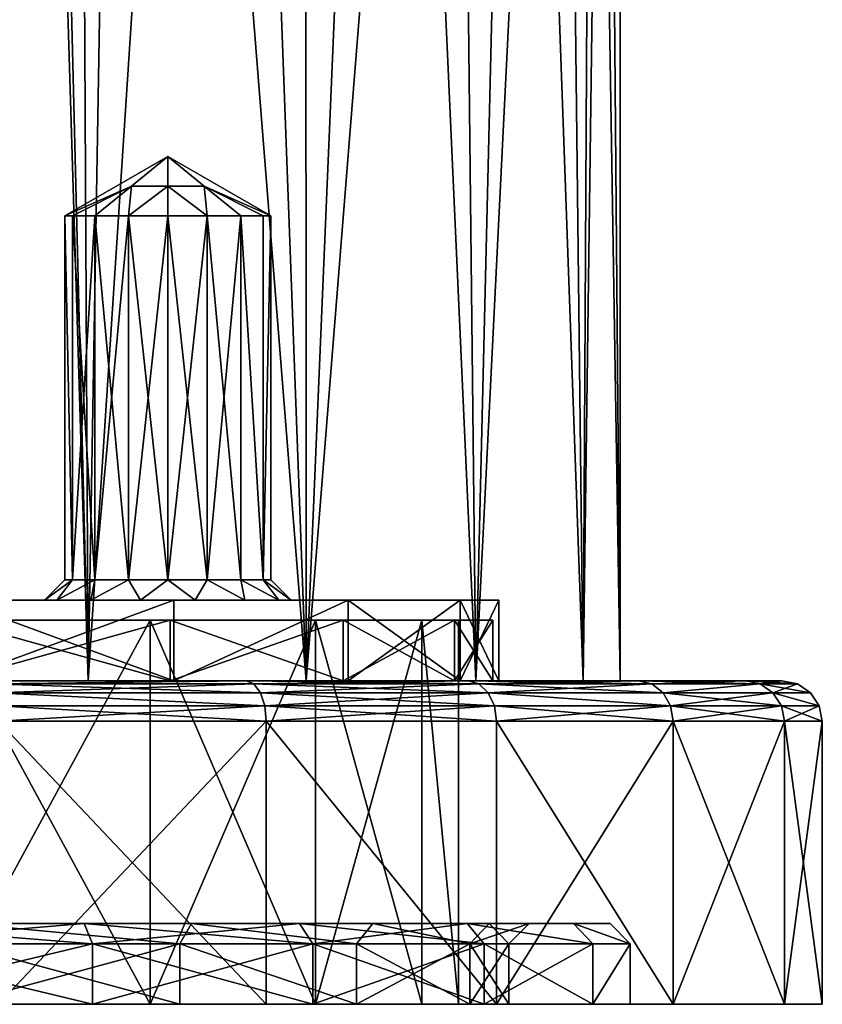
# Model space of a CAD drawing. Extents: x -47 to 68, y -8 to 397.
# Drawn here: x 8 to 28, y -8 to 16 of the extents above; entities that cross this region are included whole.
import ezdxf

# ---------------------------------------------------------------- set-up
doc = ezdxf.new("R2010")
doc.units = 0
doc.header["$MEASUREMENT"] = 0

msp = doc.modelspace()

# ---------------------------------------------------------------- linework, layer by layer
for points in [[(3.2021, 0, -22.271), (7.4536, 63.945099, -21.229601), (7.8478, 60.373798, -21.087)], [(3.2021, 0, 22.271), (9.3468, 0, 20.4667), (7.4536, 62.0546, 21.2295)], [(9.3468, 0, 20.4667), (9.0376, 57.805, 20.605101), (7.4536, 62.0546, 21.2295)], [(9.3468, 0, -20.4667), (3.2021, 0, -22.271), (7.8478, 60.373798, -21.087)], [(9.3468, 0, -20.4667), (7.8478, 60.373798, -21.087), (10.3003, 55.8293, -20.003799)], [(9.3468, 0, 20.4667), (12.7814, 52.574001, 18.5172), (9.0376, 57.805, 20.605101)], [(14.7344, 0, -17.0044), (9.3468, 0, -20.4667), (10.3003, 55.8293, -20.003799)], [(14.7344, 0, -17.0044), (10.3003, 55.8293, -20.003799), (14.7225, 50.2696, -17.0147)], [(9.3468, 0, 20.4667), (14.7344, 0, 17.0044), (12.7814, 52.574001, 18.5172)], [(14.7344, 0, 17.0044), (16.764999, 47.953201, 15.0061), (12.7814, 52.574001, 18.5172)], [(18.421101, 46.128899, -12.9194), (14.7344, 0, -17.0044), (14.7225, 50.2696, -17.0147)], [(14.7344, 0, 17.0044), (18.9282, 0, 12.1644), (16.764999, 47.953201, 15.0061)], [(18.9282, 0, 12.1644), (19.997801, 44.4198, 10.3121), (16.764999, 47.953201, 15.0061)], [(18.9282, 0, -12.1644), (14.7344, 0, -17.0044), (18.421101, 46.128899, -12.9194)], [(21.086, 43.253101, -7.8502), (18.9282, 0, -12.1644), (18.421101, 46.128899, -12.9194)], [(18.9282, 0, 12.1644), (21.5886, 0, 6.339), (19.997801, 44.4198, 10.3121)], [(19.997801, 44.4198, 10.3121), (21.5886, 0, 6.339), (21.8141, 42.4786, 5.5131)], [(21.5886, 0, -6.339), (18.9282, 0, -12.1644), (21.086, 43.253101, -7.8502)], [(21.5886, 0, -6.339), (21.086, 43.253101, -7.8502), (22.146099, 42.125801, -3.9749)], [(21.5886, 0, 6.339), (22.5, 0), (21.8141, 42.4786, 5.5131)], [(21.8141, 42.4786, 5.5131), (22.5, 0), (22.5, 41.75)], [(22.5, 0), (21.5886, 0, -6.339), (22.146099, 42.125801, -3.9749)], [(22.5, 0), (22.146099, 42.125801, -3.9749), (22.5, 41.75)], [(8.7637, 11.5, 5.6569), (10.4121, 12.2361, 4.7553), (11.3137, 12.9722, 5.6569)], [(11.3137, 12.9722, 5.6569), (10.4121, 12.2361, 6.5584), (8.7637, 11.5, 5.6569)], [(10.4121, 12.2361, 4.7553), (11.3137, 12.2361, 4.3819), (11.3137, 12.9722, 5.6569)], [(11.3137, 12.2361, 6.9319), (10.4121, 12.2361, 6.5584), (11.3137, 12.9722, 5.6569)], [(11.3137, 12.9722, 5.6569), (12.2153, 12.2361, 4.7553), (13.8637, 11.5, 5.6569)], [(11.3137, 12.2361, 4.3819), (12.2153, 12.2361, 4.7553), (11.3137, 12.9722, 5.6569)], [(13.8637, 11.5, 5.6569), (12.2153, 12.2361, 6.5584), (11.3137, 12.9722, 5.6569)], [(12.2153, 12.2361, 6.5584), (11.3137, 12.2361, 6.9319), (11.3137, 12.9722, 5.6569)], [(8.9578, 11.5, 4.681), (10.4121, 12.2361, 4.7553), (8.7637, 11.5, 5.6569)], [(8.7637, 11.5, 5.6569), (10.4121, 12.2361, 6.5584), (8.9578, 11.5, 6.6327)], [(9.5106, 11.5, 3.8537), (10.4121, 12.2361, 4.7553), (8.9578, 11.5, 4.681)], [(8.9578, 11.5, 6.6327), (10.4121, 12.2361, 6.5584), (9.5106, 11.5, 7.46)], [(10.3379, 11.5, 3.301), (10.4121, 12.2361, 4.7553), (9.5106, 11.5, 3.8537)], [(9.5106, 11.5, 7.46), (10.4121, 12.2361, 6.5584), (10.3379, 11.5, 8.0127)], [(11.3137, 11.5, 3.1069), (11.3137, 12.2361, 4.3819), (10.3379, 11.5, 3.301)], [(10.3379, 11.5, 3.301), (11.3137, 12.2361, 4.3819), (10.4121, 12.2361, 4.7553)], [(10.3379, 11.5, 8.0127), (11.3137, 12.2361, 6.9319), (11.3137, 11.5, 8.2069)], [(10.3379, 11.5, 8.0127), (10.4121, 12.2361, 6.5584), (11.3137, 12.2361, 6.9319)], [(12.2896, 11.5, 3.301), (11.3137, 12.2361, 4.3819), (11.3137, 11.5, 3.1069)], [(12.2896, 11.5, 3.301), (12.2153, 12.2361, 4.7553), (11.3137, 12.2361, 4.3819)], [(11.3137, 11.5, 8.2069), (11.3137, 12.2361, 6.9319), (12.2896, 11.5, 8.0127)], [(12.2896, 11.5, 8.0127), (11.3137, 12.2361, 6.9319), (12.2153, 12.2361, 6.5584)], [(13.8637, 11.5, 5.6569), (12.2153, 12.2361, 4.7553), (13.6696, 11.5, 4.681)], [(13.6696, 11.5, 4.681), (12.2153, 12.2361, 4.7553), (13.1168, 11.5, 3.8537)], [(13.1168, 11.5, 3.8537), (12.2153, 12.2361, 4.7553), (12.2896, 11.5, 3.301)], [(12.2896, 11.5, 8.0127), (12.2153, 12.2361, 6.5584), (13.1168, 11.5, 7.46)], [(13.1168, 11.5, 7.46), (12.2153, 12.2361, 6.5584), (13.6696, 11.5, 6.6327)], [(13.6696, 11.5, 6.6327), (12.2153, 12.2361, 6.5584), (13.8637, 11.5, 5.6569)], [(8.9578, 2.5, 4.681), (8.7637, 11.5, 5.6569), (8.7637, 2.5, 5.6569)], [(8.7637, 2.5, 5.6569), (8.7637, 11.5, 5.6569), (8.9578, 2.5, 6.6327)], [(8.9578, 11.5, 4.681), (8.7637, 11.5, 5.6569), (8.9578, 2.5, 4.681)], [(8.7637, 11.5, 5.6569), (8.9578, 11.5, 6.6327), (8.9578, 2.5, 6.6327)], [(9.5106, 2.5, 3.8537), (8.9578, 11.5, 4.681), (8.9578, 2.5, 4.681)], [(9.5106, 11.5, 3.8537), (8.9578, 11.5, 4.681), (9.5106, 2.5, 3.8537)], [(8.9578, 2.5, 6.6327), (9.5106, 11.5, 7.46), (9.5106, 2.5, 7.46)], [(8.9578, 11.5, 6.6327), (9.5106, 11.5, 7.46), (8.9578, 2.5, 6.6327)], [(10.3379, 2.5, 3.301), (9.5106, 11.5, 3.8537), (9.5106, 2.5, 3.8537)], [(10.3379, 11.5, 3.301), (9.5106, 11.5, 3.8537), (10.3379, 2.5, 3.301)], [(9.5106, 2.5, 7.46), (10.3379, 11.5, 8.0127), (10.3379, 2.5, 8.0127)], [(9.5106, 11.5, 7.46), (10.3379, 11.5, 8.0127), (9.5106, 2.5, 7.46)], [(11.3137, 11.5, 3.1069), (10.3379, 11.5, 3.301), (11.3137, 2.5, 3.1069)], [(11.3137, 2.5, 3.1069), (10.3379, 11.5, 3.301), (10.3379, 2.5, 3.301)], [(10.3379, 2.5, 8.0127), (11.3137, 11.5, 8.2069), (11.3137, 2.5, 8.2069)], [(10.3379, 11.5, 8.0127), (11.3137, 11.5, 8.2069), (10.3379, 2.5, 8.0127)], [(11.3137, 11.5, 8.2069), (12.2896, 11.5, 8.0127), (11.3137, 2.5, 8.2069)], [(11.3137, 2.5, 8.2069), (12.2896, 11.5, 8.0127), (12.2896, 2.5, 8.0127)], [(12.2896, 2.5, 3.301), (11.3137, 11.5, 3.1069), (11.3137, 2.5, 3.1069)], [(12.2896, 11.5, 3.301), (11.3137, 11.5, 3.1069), (12.2896, 2.5, 3.301)], [(12.2896, 2.5, 8.0127), (13.1168, 11.5, 7.46), (13.1168, 2.5, 7.46)], [(12.2896, 11.5, 8.0127), (13.1168, 11.5, 7.46), (12.2896, 2.5, 8.0127)], [(13.1168, 2.5, 3.8537), (12.2896, 11.5, 3.301), (12.2896, 2.5, 3.301)], [(13.1168, 11.5, 3.8537), (12.2896, 11.5, 3.301), (13.1168, 2.5, 3.8537)], [(13.1168, 2.5, 7.46), (13.1168, 11.5, 7.46), (13.6696, 2.5, 6.6327)], [(13.1168, 11.5, 7.46), (13.6696, 11.5, 6.6327), (13.6696, 2.5, 6.6327)], [(13.6696, 2.5, 4.681), (13.1168, 11.5, 3.8537), (13.1168, 2.5, 3.8537)], [(13.6696, 11.5, 4.681), (13.1168, 11.5, 3.8537), (13.6696, 2.5, 4.681)], [(13.6696, 2.5, 6.6327), (13.8637, 11.5, 5.6569), (13.8637, 2.5, 5.6569)], [(13.8637, 2.5, 5.6569), (13.8637, 11.5, 5.6569), (13.6696, 2.5, 4.681)], [(13.6696, 11.5, 6.6327), (13.8637, 11.5, 5.6569), (13.6696, 2.5, 6.6327)], [(13.8637, 11.5, 5.6569), (13.6696, 11.5, 4.681), (13.6696, 2.5, 4.681)], [(8.9578, 2.5, 6.6327), (8.2637, 2, 5.6569), (8.7637, 2.5, 5.6569)], [(8.5658, 2, 6.9802), (8.2637, 2, 5.6569), (8.9578, 2.5, 6.6327)], [(8.2637, 2, 5.6569), (8.9578, 2.5, 4.681), (8.7637, 2.5, 5.6569)], [(8.2637, 2, 5.6569), (8.5658, 2, 4.3335), (8.9578, 2.5, 4.681)], [(9.5106, 2.5, 7.46), (8.5658, 2, 6.9802), (8.9578, 2.5, 6.6327)], [(9.4121, 2, 8.0414), (8.5658, 2, 6.9802), (9.5106, 2.5, 7.46)], [(8.5658, 2, 4.3335), (9.5106, 2.5, 3.8537), (8.9578, 2.5, 4.681)], [(8.5658, 2, 4.3335), (9.4121, 2, 3.2723), (9.5106, 2.5, 3.8537)], [(10.3379, 2.5, 8.0127), (9.4121, 2, 8.0414), (9.5106, 2.5, 7.46)], [(10.635, 2, 8.6304), (9.4121, 2, 8.0414), (10.3379, 2.5, 8.0127)], [(9.4121, 2, 3.2723), (10.3379, 2.5, 3.301), (9.5106, 2.5, 3.8537)], [(9.4121, 2, 3.2723), (10.635, 2, 2.6833), (10.3379, 2.5, 3.301)], [(11.3137, 2.5, 8.2069), (10.635, 2, 8.6304), (10.3379, 2.5, 8.0127)], [(10.3379, 2.5, 3.301), (10.635, 2, 2.6833), (11.3137, 2.5, 3.1069)], [(11.9924, 2, 8.6304), (10.635, 2, 8.6304), (11.3137, 2.5, 8.2069)], [(10.635, 2, 2.6833), (11.9924, 2, 2.6833), (11.3137, 2.5, 3.1069)], [(12.2896, 2.5, 8.0127), (11.9924, 2, 8.6304), (11.3137, 2.5, 8.2069)], [(11.3137, 2.5, 3.1069), (11.9924, 2, 2.6833), (12.2896, 2.5, 3.301)], [(13.2154, 2, 8.0414), (11.9924, 2, 8.6304), (12.2896, 2.5, 8.0127)], [(11.9924, 2, 2.6833), (13.2154, 2, 3.2723), (12.2896, 2.5, 3.301)], [(13.2154, 2, 8.0414), (12.2896, 2.5, 8.0127), (13.1168, 2.5, 7.46)], [(12.2896, 2.5, 3.301), (13.2154, 2, 3.2723), (13.1168, 2.5, 3.8537)], [(14.0617, 2, 6.9802), (13.1168, 2.5, 7.46), (13.6696, 2.5, 6.6327)], [(14.0617, 2, 6.9802), (13.2154, 2, 8.0414), (13.1168, 2.5, 7.46)], [(13.1168, 2.5, 3.8537), (14.0617, 2, 4.3335), (13.6696, 2.5, 4.681)], [(13.2154, 2, 3.2723), (14.0617, 2, 4.3335), (13.1168, 2.5, 3.8537)], [(14.3637, 2, 5.6569), (13.6696, 2.5, 6.6327), (13.8637, 2.5, 5.6569)], [(14.3637, 2, 5.6569), (14.0617, 2, 6.9802), (13.6696, 2.5, 6.6327)], [(13.6696, 2.5, 4.681), (14.3637, 2, 5.6569), (13.8637, 2.5, 5.6569)], [(14.0617, 2, 4.3335), (14.3637, 2, 5.6569), (13.6696, 2.5, 4.681)], [(8.2637, 2, 5.6569), (-11.4618, 2, 15.7758), (-15.7758, 2, 11.4618)], [(-4.9782, 2, -8.3402), (8.2637, 2, 5.6569), (-15.7758, 2, 11.4618)], [(8.2637, 2, 5.6569), (-6.0258, 2, 18.545601), (-11.4618, 2, 15.7758)], [(8.5658, 2, 6.9802), (0, 2, 19.5), (-6.0258, 2, 18.545601)], [(8.2637, 2, 5.6569), (8.5658, 2, 6.9802), (-6.0258, 2, 18.545601)], [(8.5658, 2, 4.3335), (8.2637, 2, 5.6569), (-4.9782, 2, -8.3402)], [(-3.7552, 2, -8.9291), (8.5658, 2, 4.3335), (-4.9782, 2, -8.3402)], [(9.4121, 2, 3.2723), (8.5658, 2, 4.3335), (-3.7552, 2, -8.9291)], [(-2.9089, 2, -9.9904), (9.4121, 2, 3.2723), (-3.7552, 2, -8.9291)], [(10.635, 2, 2.6833), (9.4121, 2, 3.2723), (-2.9089, 2, -9.9904)], [(11.4618, 2, -15.7758), (-2.9089, 2, -9.9904), (-2.6069, 2, -11.3137)], [(15.7758, 2, -11.4618), (10.635, 2, 2.6833), (-2.9089, 2, -9.9904)], [(15.7758, 2, -11.4618), (-2.9089, 2, -9.9904), (11.4618, 2, -15.7758)], [(11.4618, 2, -15.7758), (-2.6069, 2, -11.3137), (6.0258, 2, -18.545601)], [(8.5658, 2, 6.9802), (6.0258, 2, 18.545601), (0, 2, 19.5)], [(6.0258, 2, -18.545601), (11.4618, 0, -15.7758), (11.4618, 2, -15.7758)], [(6.0258, 0, -18.545601), (11.4618, 0, -15.7758), (6.0258, 2, -18.545601)], [(11.4618, 2, 15.7758), (6.0258, 0, 18.545601), (6.0258, 2, 18.545601)], [(11.4618, 0, 15.7758), (6.0258, 0, 18.545601), (11.4618, 2, 15.7758)], [(9.4121, 2, 8.0414), (11.4618, 2, 15.7758), (6.0258, 2, 18.545601)], [(8.5658, 2, 6.9802), (9.4121, 2, 8.0414), (6.0258, 2, 18.545601)], [(10.635, 2, 8.6304), (11.4618, 2, 15.7758), (9.4121, 2, 8.0414)], [(11.9924, 2, 8.6304), (11.4618, 2, 15.7758), (10.635, 2, 8.6304)], [(18.545601, 2, -6.0258), (11.9924, 2, 2.6833), (10.635, 2, 2.6833)], [(15.7758, 2, -11.4618), (18.545601, 2, -6.0258), (10.635, 2, 2.6833)], [(11.4618, 2, -15.7758), (11.4618, 0, -15.7758), (15.7758, 2, -11.4618)], [(11.4618, 0, -15.7758), (15.7758, 0, -11.4618), (15.7758, 2, -11.4618)], [(15.7758, 2, 11.4618), (11.4618, 0, 15.7758), (11.4618, 2, 15.7758)], [(15.7758, 0, 11.4618), (11.4618, 0, 15.7758), (15.7758, 2, 11.4618)], [(15.7758, 2, 11.4618), (11.4618, 2, 15.7758), (11.9924, 2, 8.6304)], [(13.2154, 2, 8.0414), (15.7758, 2, 11.4618), (11.9924, 2, 8.6304)], [(19.5, 2), (13.2154, 2, 3.2723), (11.9924, 2, 2.6833)], [(18.545601, 2, -6.0258), (19.5, 2), (11.9924, 2, 2.6833)], [(14.0617, 2, 6.9802), (15.7758, 2, 11.4618), (13.2154, 2, 8.0414)], [(19.5, 2), (14.0617, 2, 4.3335), (13.2154, 2, 3.2723)], [(18.545601, 2, 6.0258), (15.7758, 2, 11.4618), (14.0617, 2, 6.9802)], [(18.545601, 2, 6.0258), (14.0617, 2, 6.9802), (14.3637, 2, 5.6569)], [(18.545601, 2, 6.0258), (14.3637, 2, 5.6569), (14.0617, 2, 4.3335)], [(19.5, 2), (18.545601, 2, 6.0258), (14.0617, 2, 4.3335)], [(15.7758, 2, -11.4618), (18.545601, 0, -6.0258), (18.545601, 2, -6.0258)], [(15.7758, 0, -11.4618), (18.545601, 0, -6.0258), (15.7758, 2, -11.4618)], [(18.545601, 2, 6.0258), (15.7758, 0, 11.4618), (15.7758, 2, 11.4618)], [(18.545601, 0, 6.0258), (15.7758, 0, 11.4618), (18.545601, 2, 6.0258)], [(18.545601, 2, -6.0258), (19.5, 0), (19.5, 2)], [(18.545601, 0, -6.0258), (19.5, 0), (18.545601, 2, -6.0258)], [(19.5, 0), (18.545601, 0, 6.0258), (19.5, 2)], [(19.5, 2), (18.545601, 0, 6.0258), (18.545601, 2, 6.0258)], [(5.7168, -8, 17.5945), (5.7168, 1.5, 17.5945), (10.874, -8, 14.9668)], [(5.7168, 1.5, 17.5945), (10.874, 1.5, 14.9668), (10.874, -8, 14.9668)], [(10.874, 1.5, 14.9668), (5.7168, 1.5, 17.5945), (5.9795, 1.5, 18.402901)], [(11.3736, 1.5, -15.6545), (5.9795, 1.5, -18.402901), (5.7168, 1.5, -17.5945)], [(11.3736, 1.5, -15.6545), (5.7168, 1.5, -17.5945), (10.874, 1.5, -14.9668)], [(10.874, -8, -14.9668), (10.874, 1.5, -14.9668), (5.7168, -8, -17.5945)], [(10.874, 1.5, -14.9668), (5.7168, 1.5, -17.5945), (5.7168, -8, -17.5945)], [(5.9795, 1.5, -18.402901), (11.3736, 0, -15.6545), (5.9795, 0, -18.402901)], [(5.9795, 1.5, -18.402901), (11.3736, 1.5, -15.6545), (11.3736, 0, -15.6545)], [(11.3736, 1.5, 15.6545), (5.9795, 0, 18.402901), (11.3736, 0, 15.6545)], [(11.3736, 1.5, 15.6545), (5.9795, 1.5, 18.402901), (5.9795, 0, 18.402901)], [(10.874, 1.5, 14.9668), (5.9795, 1.5, 18.402901), (11.3736, 1.5, 15.6545)], [(10.874, -8, 14.9668), (14.9668, 1.5, 10.874), (14.9668, -8, 10.874)], [(10.874, 1.5, 14.9668), (14.9668, 1.5, 10.874), (10.874, -8, 14.9668)], [(15.6545, 1.5, 11.3736), (14.9668, 1.5, 10.874), (10.874, 1.5, 14.9668)], [(15.6545, 1.5, 11.3736), (10.874, 1.5, 14.9668), (11.3736, 1.5, 15.6545)], [(15.6545, 1.5, -11.3736), (11.3736, 1.5, -15.6545), (10.874, 1.5, -14.9668)], [(15.6545, 1.5, -11.3736), (10.874, 1.5, -14.9668), (14.9668, 1.5, -10.874)], [(14.9668, -8, -10.874), (10.874, 1.5, -14.9668), (10.874, -8, -14.9668)], [(14.9668, 1.5, -10.874), (10.874, 1.5, -14.9668), (14.9668, -8, -10.874)], [(11.3736, 1.5, -15.6545), (15.6545, 0, -11.3736), (11.3736, 0, -15.6545)], [(11.3736, 1.5, -15.6545), (15.6545, 1.5, -11.3736), (15.6545, 0, -11.3736)], [(15.6545, 1.5, 11.3736), (11.3736, 0, 15.6545), (15.6545, 0, 11.3736)], [(15.6545, 1.5, 11.3736), (11.3736, 1.5, 15.6545), (11.3736, 0, 15.6545)], [(14.9668, -8, 10.874), (14.9668, 1.5, 10.874), (17.5945, -8, 5.7168)], [(14.9668, 1.5, 10.874), (17.5945, 1.5, 5.7168), (17.5945, -8, 5.7168)], [(17.5945, 1.5, 5.7168), (14.9668, 1.5, 10.874), (15.6545, 1.5, 11.3736)], [(15.6545, 1.5, -11.3736), (14.9668, 1.5, -10.874), (17.5945, 1.5, -5.7168)], [(17.5945, -8, -5.7168), (17.5945, 1.5, -5.7168), (14.9668, -8, -10.874)], [(17.5945, 1.5, -5.7168), (14.9668, 1.5, -10.874), (14.9668, -8, -10.874)], [(15.6545, 1.5, -11.3736), (18.402901, 0, -5.9795), (15.6545, 0, -11.3736)], [(15.6545, 1.5, -11.3736), (18.402901, 1.5, -5.9795), (18.402901, 0, -5.9795)], [(18.402901, 1.5, 5.9795), (15.6545, 0, 11.3736), (18.402901, 0, 5.9795)], [(18.402901, 1.5, 5.9795), (15.6545, 1.5, 11.3736), (15.6545, 0, 11.3736)], [(18.402901, 1.5, 5.9795), (17.5945, 1.5, 5.7168), (15.6545, 1.5, 11.3736)], [(15.6545, 1.5, -11.3736), (17.5945, 1.5, -5.7168), (18.402901, 1.5, -5.9795)], [(17.5945, -8, 5.7168), (17.5945, 1.5, 5.7168), (18.5, -8)], [(17.5945, 1.5, 5.7168), (18.5, 1.5), (18.5, -8)], [(19.35, 1.5), (18.5, 1.5), (17.5945, 1.5, 5.7168)], [(19.35, 1.5), (17.5945, 1.5, 5.7168), (18.402901, 1.5, 5.9795)], [(18.402901, 1.5, -5.9795), (17.5945, 1.5, -5.7168), (18.5, 1.5)], [(18.5, 1.5), (17.5945, 1.5, -5.7168), (18.5, -8)], [(18.5, -8), (17.5945, 1.5, -5.7168), (17.5945, -8, -5.7168)], [(18.402901, 1.5, -5.9795), (19.35, 0), (18.402901, 0, -5.9795)], [(18.402901, 1.5, -5.9795), (19.35, 1.5), (19.35, 0)], [(19.35, 1.5), (18.402901, 0, 5.9795), (19.35, 0)], [(19.35, 1.5), (18.402901, 1.5, 5.9795), (18.402901, 0, 5.9795)], [(18.402901, 1.5, -5.9795), (18.5, 1.5), (19.35, 1.5)], [(9.3468, 0, 20.4667), (3.2021, 0, 22.271), (6.0258, 0, 18.545601)], [(9.3468, 0, -20.4667), (6.0258, 0, -18.545601), (3.2021, 0, -22.271)], [(13.25, 0, 22.949699), (5.9795, 0, 18.402901), (6.8587, 0, 25.597)], [(11.3736, 0, 15.6545), (5.9795, 0, 18.402901), (13.25, 0, 22.949699)], [(13.25, 0, -22.949699), (6.8587, 0, -25.597), (5.9795, 0, -18.402901)], [(13.25, 0, -22.949699), (5.9795, 0, -18.402901), (11.3736, 0, -15.6545)], [(11.4618, 0, 15.7758), (9.3468, 0, 20.4667), (6.0258, 0, 18.545601)], [(9.3468, 0, -20.4667), (11.4618, 0, -15.7758), (6.0258, 0, -18.545601)], [(6.9578, -0.0761, -25.9667), (6.8587, 0, -25.597), (13.25, 0, -22.949699)], [(6.9578, -0.0761, 25.9667), (13.25, 0, 22.949699), (6.8587, 0, 25.597)], [(6.9578, -0.0761, -25.9667), (13.25, 0, -22.949699), (13.4413, -0.0761, -23.281099)], [(13.4413, -0.0761, 23.281099), (13.25, 0, 22.949699), (6.9578, -0.0761, 25.9667)], [(14.7344, 0, 17.0044), (9.3468, 0, 20.4667), (11.4618, 0, 15.7758)], [(14.7344, 0, -17.0044), (11.4618, 0, -15.7758), (9.3468, 0, -20.4667)], [(18.7383, 0, 18.7383), (11.3736, 0, 15.6545), (13.25, 0, 22.949699)], [(15.6545, 0, 11.3736), (11.3736, 0, 15.6545), (18.7383, 0, 18.7383)], [(18.7383, 0, -18.7383), (11.3736, 0, -15.6545), (15.6545, 0, -11.3736)], [(18.7383, 0, -18.7383), (13.25, 0, -22.949699), (11.3736, 0, -15.6545)], [(15.7758, 0, 11.4618), (14.7344, 0, 17.0044), (11.4618, 0, 15.7758)], [(14.7344, 0, -17.0044), (15.7758, 0, -11.4618), (11.4618, 0, -15.7758)], [(13.4413, -0.0761, -23.281099), (13.25, 0, -22.949699), (18.7383, 0, -18.7383)], [(19.0089, -0.0761, 19.0089), (18.7383, 0, 18.7383), (13.25, 0, 22.949699)], [(19.0089, -0.0761, 19.0089), (13.25, 0, 22.949699), (13.4413, -0.0761, 23.281099)], [(13.4413, -0.0761, -23.281099), (18.7383, 0, -18.7383), (19.0089, -0.0761, -19.0089)], [(18.9282, 0, 12.1644), (14.7344, 0, 17.0044), (15.7758, 0, 11.4618)], [(14.7344, 0, -17.0044), (18.9282, 0, -12.1644), (15.7758, 0, -11.4618)], [(22.949699, 0, 13.25), (15.6545, 0, 11.3736), (18.7383, 0, 18.7383)], [(18.402901, 0, 5.9795), (15.6545, 0, 11.3736), (22.949699, 0, 13.25)], [(22.949699, 0, -13.25), (15.6545, 0, -11.3736), (18.402901, 0, -5.9795)], [(18.7383, 0, -18.7383), (15.6545, 0, -11.3736), (22.949699, 0, -13.25)], [(18.545601, 0, 6.0258), (18.9282, 0, 12.1644), (15.7758, 0, 11.4618)], [(18.9282, 0, -12.1644), (18.545601, 0, -6.0258), (15.7758, 0, -11.4618)], [(25.597, 0, 6.8587), (18.402901, 0, 5.9795), (22.949699, 0, 13.25)], [(19.35, 0), (18.402901, 0, 5.9795), (25.597, 0, 6.8587)], [(25.597, 0, -6.8587), (18.402901, 0, -5.9795), (19.35, 0)], [(22.949699, 0, -13.25), (18.402901, 0, -5.9795), (25.597, 0, -6.8587)], [(21.5886, 0, 6.339), (18.9282, 0, 12.1644), (18.545601, 0, 6.0258)], [(19.5, 0), (21.5886, 0, 6.339), (18.545601, 0, 6.0258)], [(21.5886, 0, -6.339), (19.5, 0), (18.545601, 0, -6.0258)], [(18.9282, 0, -12.1644), (21.5886, 0, -6.339), (18.545601, 0, -6.0258)], [(19.0089, -0.0761, -19.0089), (18.7383, 0, -18.7383), (22.949699, 0, -13.25)], [(23.281099, -0.0761, 13.4413), (22.949699, 0, 13.25), (18.7383, 0, 18.7383)], [(23.281099, -0.0761, 13.4413), (18.7383, 0, 18.7383), (19.0089, -0.0761, 19.0089)], [(19.0089, -0.0761, -19.0089), (22.949699, 0, -13.25), (23.281099, -0.0761, -13.4413)], [(26.5, 0), (19.35, 0), (25.597, 0, 6.8587)], [(25.597, 0, -6.8587), (19.35, 0), (26.5, 0)], [(22.5, 0), (21.5886, 0, 6.339), (19.5, 0)], [(21.5886, 0, -6.339), (22.5, 0), (19.5, 0)], [(23.281099, -0.0761, -13.4413), (22.949699, 0, -13.25), (25.597, 0, -6.8587)], [(25.9667, -0.0761, 6.9578), (25.597, 0, 6.8587), (22.949699, 0, 13.25)], [(25.9667, -0.0761, 6.9578), (22.949699, 0, 13.25), (23.281099, -0.0761, 13.4413)], [(23.281099, -0.0761, -13.4413), (25.597, 0, -6.8587), (25.9667, -0.0761, -6.9578)], [(25.9667, -0.0761, -6.9578), (25.597, 0, -6.8587), (26.5, 0)], [(26.5, 0), (25.597, 0, 6.8587), (26.8827, -0.0761)], [(25.9667, -0.0761, 6.9578), (26.8827, -0.0761), (25.597, 0, 6.8587)], [(25.9667, -0.0761, -6.9578), (26.5, 0), (26.8827, -0.0761)], [(6.9578, -0.0761, -25.9667), (13.6036, -0.2929, -23.562), (7.0417, -0.2929, -26.280001)], [(6.9578, -0.0761, -25.9667), (13.4413, -0.0761, -23.281099), (13.6036, -0.2929, -23.562)], [(13.4413, -0.0761, 23.281099), (6.9578, -0.0761, 25.9667), (7.0417, -0.2929, 26.280001)], [(13.4413, -0.0761, 23.281099), (7.0417, -0.2929, 26.280001), (13.6036, -0.2929, 23.562)], [(13.4413, -0.0761, -23.281099), (19.0089, -0.0761, -19.0089), (19.2383, -0.2929, -19.2383)], [(13.4413, -0.0761, -23.281099), (19.2383, -0.2929, -19.2383), (13.6036, -0.2929, -23.562)], [(19.0089, -0.0761, 19.0089), (13.4413, -0.0761, 23.281099), (13.6036, -0.2929, 23.562)], [(19.0089, -0.0761, 19.0089), (13.6036, -0.2929, 23.562), (19.2383, -0.2929, 19.2383)], [(19.0089, -0.0761, -19.0089), (23.281099, -0.0761, -13.4413), (23.562, -0.2929, -13.6036)], [(19.0089, -0.0761, -19.0089), (23.562, -0.2929, -13.6036), (19.2383, -0.2929, -19.2383)], [(23.281099, -0.0761, 13.4413), (19.0089, -0.0761, 19.0089), (19.2383, -0.2929, 19.2383)], [(23.281099, -0.0761, 13.4413), (19.2383, -0.2929, 19.2383), (23.562, -0.2929, 13.6036)], [(23.281099, -0.0761, -13.4413), (25.9667, -0.0761, -6.9578), (23.562, -0.2929, -13.6036)], [(25.9667, -0.0761, 6.9578), (23.281099, -0.0761, 13.4413), (23.562, -0.2929, 13.6036)], [(23.562, -0.2929, -13.6036), (25.9667, -0.0761, -6.9578), (26.280001, -0.2929, -7.0417)], [(25.9667, -0.0761, 6.9578), (23.562, -0.2929, 13.6036), (26.280001, -0.2929, 7.0417)], [(25.9667, -0.0761, -6.9578), (26.8827, -0.0761), (27.2071, -0.2929)], [(25.9667, -0.0761, -6.9578), (27.2071, -0.2929), (26.280001, -0.2929, -7.0417)], [(25.9667, -0.0761, 6.9578), (26.280001, -0.2929, 7.0417), (26.8827, -0.0761)], [(26.280001, -0.2929, 7.0417), (27.2071, -0.2929), (26.8827, -0.0761)], [(7.0417, -0.2929, -26.280001), (13.6036, -0.2929, -23.562), (13.7119, -0.6173, -23.7498)], [(7.0417, -0.2929, -26.280001), (13.7119, -0.6173, -23.7498), (7.0978, -0.6173, -26.489401)], [(13.7119, -0.6173, 23.7498), (7.0417, -0.2929, 26.280001), (7.0978, -0.6173, 26.489401)], [(13.6036, -0.2929, 23.562), (7.0417, -0.2929, 26.280001), (13.7119, -0.6173, 23.7498)], [(13.6036, -0.2929, -23.562), (19.3916, -0.6173, -19.3916), (13.7119, -0.6173, -23.7498)], [(13.6036, -0.2929, -23.562), (19.2383, -0.2929, -19.2383), (19.3916, -0.6173, -19.3916)], [(19.2383, -0.2929, 19.2383), (13.6036, -0.2929, 23.562), (13.7119, -0.6173, 23.7498)], [(19.2383, -0.2929, 19.2383), (13.7119, -0.6173, 23.7498), (19.3916, -0.6173, 19.3916)], [(19.2383, -0.2929, -19.2383), (23.562, -0.2929, -13.6036), (23.7498, -0.6173, -13.7119)], [(19.2383, -0.2929, -19.2383), (23.7498, -0.6173, -13.7119), (19.3916, -0.6173, -19.3916)], [(23.7498, -0.6173, 13.7119), (19.2383, -0.2929, 19.2383), (19.3916, -0.6173, 19.3916)], [(23.562, -0.2929, 13.6036), (19.2383, -0.2929, 19.2383), (23.7498, -0.6173, 13.7119)], [(23.562, -0.2929, -13.6036), (26.280001, -0.2929, -7.0417), (26.489401, -0.6173, -7.0978)], [(23.562, -0.2929, -13.6036), (26.489401, -0.6173, -7.0978), (23.7498, -0.6173, -13.7119)], [(26.280001, -0.2929, 7.0417), (23.562, -0.2929, 13.6036), (23.7498, -0.6173, 13.7119)], [(26.280001, -0.2929, 7.0417), (23.7498, -0.6173, 13.7119), (26.489401, -0.6173, 7.0978)], [(26.280001, -0.2929, -7.0417), (27.2071, -0.2929), (27.423901, -0.6173)], [(26.280001, -0.2929, -7.0417), (27.423901, -0.6173), (26.489401, -0.6173, -7.0978)], [(26.280001, -0.2929, 7.0417), (27.423901, -0.6173), (27.2071, -0.2929)], [(26.280001, -0.2929, 7.0417), (26.489401, -0.6173, 7.0978), (27.423901, -0.6173)], [(7.0978, -0.6173, -26.489401), (13.75, -1, -23.815701), (7.1175, -1, -26.563)], [(7.0978, -0.6173, -26.489401), (13.7119, -0.6173, -23.7498), (13.75, -1, -23.815701)], [(13.7119, -0.6173, 23.7498), (7.0978, -0.6173, 26.489401), (7.1175, -1, 26.563)], [(13.7119, -0.6173, 23.7498), (7.1175, -1, 26.563), (13.75, -1, 23.815701)], [(13.7119, -0.6173, -23.7498), (19.4454, -1, -19.4454), (13.75, -1, -23.815701)], [(13.7119, -0.6173, -23.7498), (19.3916, -0.6173, -19.3916), (19.4454, -1, -19.4454)], [(19.3916, -0.6173, 19.3916), (13.7119, -0.6173, 23.7498), (13.75, -1, 23.815701)], [(19.3916, -0.6173, 19.3916), (13.75, -1, 23.815701), (19.4454, -1, 19.4454)], [(19.3916, -0.6173, -19.3916), (23.815701, -1, -13.75), (19.4454, -1, -19.4454)], [(19.3916, -0.6173, -19.3916), (23.7498, -0.6173, -13.7119), (23.815701, -1, -13.75)], [(23.7498, -0.6173, 13.7119), (19.3916, -0.6173, 19.3916), (19.4454, -1, 19.4454)], [(23.7498, -0.6173, 13.7119), (19.4454, -1, 19.4454), (23.815701, -1, 13.75)], [(23.7498, -0.6173, -13.7119), (26.563, -1, -7.1175), (23.815701, -1, -13.75)], [(23.7498, -0.6173, -13.7119), (26.489401, -0.6173, -7.0978), (26.563, -1, -7.1175)], [(26.489401, -0.6173, 7.0978), (23.7498, -0.6173, 13.7119), (23.815701, -1, 13.75)], [(26.489401, -0.6173, 7.0978), (23.815701, -1, 13.75), (26.563, -1, 7.1175)], [(26.489401, -0.6173, -7.0978), (27.423901, -0.6173), (27.5, -1)], [(26.489401, -0.6173, -7.0978), (27.5, -1), (26.563, -1, -7.1175)], [(26.489401, -0.6173, 7.0978), (26.563, -1, 7.1175), (27.423901, -0.6173)], [(27.423901, -0.6173), (26.563, -1, 7.1175), (27.5, -1)], [(7.1175, -1, -26.563), (13.75, -8, -23.815701), (7.1175, -8, -26.563)], [(7.1175, -1, -26.563), (13.75, -1, -23.815701), (13.75, -8, -23.815701)], [(13.75, -1, 23.815701), (7.1175, -8, 26.563), (13.75, -8, 23.815701)], [(13.75, -1, 23.815701), (7.1175, -1, 26.563), (7.1175, -8, 26.563)], [(13.75, -1, -23.815701), (19.4454, -8, -19.4454), (13.75, -8, -23.815701)], [(13.75, -1, -23.815701), (19.4454, -1, -19.4454), (19.4454, -8, -19.4454)], [(13.75, -1, 23.815701), (13.75, -8, 23.815701), (19.4454, -8, 19.4454)], [(19.4454, -1, 19.4454), (13.75, -1, 23.815701), (19.4454, -8, 19.4454)], [(19.4454, -1, -19.4454), (23.815701, -8, -13.75), (19.4454, -8, -19.4454)], [(19.4454, -1, -19.4454), (23.815701, -1, -13.75), (23.815701, -8, -13.75)], [(23.815701, -1, 13.75), (19.4454, -8, 19.4454), (23.815701, -8, 13.75)], [(23.815701, -1, 13.75), (19.4454, -1, 19.4454), (19.4454, -8, 19.4454)], [(23.815701, -1, -13.75), (26.563, -8, -7.1175), (23.815701, -8, -13.75)], [(23.815701, -1, -13.75), (26.563, -1, -7.1175), (26.563, -8, -7.1175)], [(26.563, -1, 7.1175), (23.815701, -8, 13.75), (26.563, -8, 7.1175)], [(26.563, -1, 7.1175), (23.815701, -1, 13.75), (23.815701, -8, 13.75)], [(26.563, -1, -7.1175), (27.5, -1), (27.5, -8)], [(26.563, -1, -7.1175), (27.5, -8), (26.563, -8, -7.1175)], [(27.5, -1), (26.563, -8, 7.1175), (27.5, -8)], [(27.5, -1), (26.563, -1, 7.1175), (26.563, -8, 7.1175)], [(3.2377, -6.5, -22.5184), (9.243, -6, -20.2393), (3.1665, -6, -22.0235)], [(6.2576, -6, 19.2589), (9.243, -6, 20.2393), (3.1665, -6, 22.0235)], [(3.1665, -6, -22.0235), (9.243, -6, -20.2393), (6.2576, -6, -19.2589)], [(9.4507, -6.5, 20.694099), (3.1665, -6, 22.0235), (9.243, -6, 20.2393)], [(9.4507, -6.5, 20.694099), (3.2377, -6.5, 22.5184), (3.1665, -6, 22.0235)], [(3.2377, -6.5, -22.5184), (9.4507, -6.5, -20.694099), (9.243, -6, -20.2393)], [(11.6088, -6.5, 15.9781), (6.2576, -6, 19.2589), (6.1031, -6.5, 18.7834)], [(6.2576, -6, -19.2589), (11.6088, -6.5, -15.9781), (6.1031, -6.5, -18.7834)], [(11.9027, -6, 16.382601), (6.2576, -6, 19.2589), (11.6088, -6.5, 15.9781)], [(6.2576, -6, 19.2589), (11.9027, -6, 16.382601), (9.243, -6, 20.2393)], [(6.2576, -6, -19.2589), (9.243, -6, -20.2393), (11.9027, -6, -16.382601)], [(6.2576, -6, -19.2589), (11.9027, -6, -16.382601), (11.6088, -6.5, -15.9781)], [(9.4507, -6.5, -20.694099), (14.5707, -6, -16.815399), (9.243, -6, -20.2393)], [(11.9027, -6, 16.382601), (14.5707, -6, 16.815399), (9.243, -6, 20.2393)], [(9.243, -6, -20.2393), (14.5707, -6, -16.815399), (11.9027, -6, -16.382601)], [(14.8981, -6.5, 17.1933), (9.243, -6, 20.2393), (14.5707, -6, 16.815399)], [(14.8981, -6.5, 17.1933), (9.4507, -6.5, 20.694099), (9.243, -6, 20.2393)], [(9.4507, -6.5, -20.694099), (14.8981, -6.5, -17.1933), (14.5707, -6, -16.815399)], [(15.9781, -6.5, 11.6088), (11.9027, -6, 16.382601), (11.6088, -6.5, 15.9781)], [(11.9027, -6, -16.382601), (15.9781, -6.5, -11.6088), (11.6088, -6.5, -15.9781)], [(16.382601, -6, 11.9027), (11.9027, -6, 16.382601), (15.9781, -6.5, 11.6088)], [(11.9027, -6, 16.382601), (16.382601, -6, 11.9027), (14.5707, -6, 16.815399)], [(11.9027, -6, -16.382601), (14.5707, -6, -16.815399), (16.382601, -6, -11.9027)], [(11.9027, -6, -16.382601), (16.382601, -6, -11.9027), (15.9781, -6.5, -11.6088)], [(14.8981, -6.5, -17.1933), (18.717899, -6, -12.0293), (14.5707, -6, -16.815399)], [(16.382601, -6, 11.9027), (18.717899, -6, 12.0293), (14.5707, -6, 16.815399)], [(16.382601, -6, -11.9027), (14.5707, -6, -16.815399), (18.717899, -6, -12.0293)], [(19.1385, -6.5, 12.2996), (14.5707, -6, 16.815399), (18.717899, -6, 12.0293)], [(19.1385, -6.5, 12.2996), (14.8981, -6.5, 17.1933), (14.5707, -6, 16.815399)], [(14.8981, -6.5, -17.1933), (19.1385, -6.5, -12.2996), (18.717899, -6, -12.0293)], [(18.7834, -6.5, 6.1031), (16.382601, -6, 11.9027), (15.9781, -6.5, 11.6088)], [(16.382601, -6, -11.9027), (18.7834, -6.5, -6.1031), (15.9781, -6.5, -11.6088)], [(19.2589, -6, 6.2576), (16.382601, -6, 11.9027), (18.7834, -6.5, 6.1031)], [(16.382601, -6, 11.9027), (19.2589, -6, 6.2576), (18.717899, -6, 12.0293)], [(16.382601, -6, -11.9027), (18.717899, -6, -12.0293), (19.2589, -6, -6.2576)], [(16.382601, -6, -11.9027), (19.2589, -6, -6.2576), (18.7834, -6.5, -6.1031)], [(18.717899, -6, -12.0293), (21.828501, -6.5, -6.4094), (21.3487, -6, -6.2685)], [(19.1385, -6.5, -12.2996), (21.828501, -6.5, -6.4094), (18.717899, -6, -12.0293)], [(19.2589, -6, 6.2576), (21.3487, -6, 6.2685), (18.717899, -6, 12.0293)], [(19.2589, -6, -6.2576), (18.717899, -6, -12.0293), (21.3487, -6, -6.2685)], [(21.828501, -6.5, 6.4094), (18.717899, -6, 12.0293), (21.3487, -6, 6.2685)], [(21.828501, -6.5, 6.4094), (19.1385, -6.5, 12.2996), (18.717899, -6, 12.0293)], [(20.25, -6), (18.7834, -6.5, 6.1031), (19.75, -6.5)], [(20.25, -6), (19.2589, -6, 6.2576), (18.7834, -6.5, 6.1031)], [(19.2589, -6, -6.2576), (19.75, -6.5), (18.7834, -6.5, -6.1031)], [(19.2589, -6, 6.2576), (20.25, -6), (21.3487, -6, 6.2685)], [(19.2589, -6, -6.2576), (21.3487, -6, -6.2685), (20.25, -6)], [(19.2589, -6, -6.2576), (20.25, -6), (19.75, -6.5)], [(20.25, -6), (22.25, -6), (21.3487, -6, 6.2685)], [(20.25, -6), (21.3487, -6, -6.2685), (22.25, -6)], [(21.3487, -6, -6.2685), (22.75, -6.5), (22.25, -6)], [(21.828501, -6.5, -6.4094), (22.75, -6.5), (21.3487, -6, -6.2685)], [(22.75, -6.5), (21.3487, -6, 6.2685), (22.25, -6)], [(22.75, -6.5), (21.828501, -6.5, 6.4094), (21.3487, -6, 6.2685)], [(9.4507, -8, -20.694099), (3.2377, -6.5, -22.5184), (3.2377, -8, -22.5184)], [(9.4507, -6.5, -20.694099), (3.2377, -6.5, -22.5184), (9.4507, -8, -20.694099)], [(3.2377, -8, 22.5184), (9.4507, -6.5, 20.694099), (9.4507, -8, 20.694099)], [(3.2377, -6.5, 22.5184), (9.4507, -6.5, 20.694099), (3.2377, -8, 22.5184)], [(6.1031, -6.5, -18.7834), (11.6088, -8, -15.9781), (6.1031, -8, -18.7834)], [(6.1031, -6.5, -18.7834), (11.6088, -6.5, -15.9781), (11.6088, -8, -15.9781)], [(11.6088, -6.5, 15.9781), (6.1031, -8, 18.7834), (11.6088, -8, 15.9781)], [(11.6088, -6.5, 15.9781), (6.1031, -6.5, 18.7834), (6.1031, -8, 18.7834)], [(14.8981, -8, -17.1933), (9.4507, -6.5, -20.694099), (9.4507, -8, -20.694099)], [(14.8981, -6.5, -17.1933), (9.4507, -6.5, -20.694099), (14.8981, -8, -17.1933)], [(9.4507, -8, 20.694099), (14.8981, -6.5, 17.1933), (14.8981, -8, 17.1933)], [(9.4507, -6.5, 20.694099), (14.8981, -6.5, 17.1933), (9.4507, -8, 20.694099)], [(11.6088, -6.5, -15.9781), (15.9781, -8, -11.6088), (11.6088, -8, -15.9781)], [(11.6088, -6.5, -15.9781), (15.9781, -6.5, -11.6088), (15.9781, -8, -11.6088)], [(11.6088, -6.5, 15.9781), (11.6088, -8, 15.9781), (15.9781, -8, 11.6088)], [(15.9781, -6.5, 11.6088), (11.6088, -6.5, 15.9781), (15.9781, -8, 11.6088)], [(19.1385, -8, -12.2996), (14.8981, -6.5, -17.1933), (14.8981, -8, -17.1933)], [(19.1385, -6.5, -12.2996), (14.8981, -6.5, -17.1933), (19.1385, -8, -12.2996)], [(14.8981, -8, 17.1933), (19.1385, -6.5, 12.2996), (19.1385, -8, 12.2996)], [(14.8981, -6.5, 17.1933), (19.1385, -6.5, 12.2996), (14.8981, -8, 17.1933)], [(15.9781, -6.5, -11.6088), (18.7834, -8, -6.1031), (15.9781, -8, -11.6088)], [(15.9781, -6.5, -11.6088), (18.7834, -6.5, -6.1031), (18.7834, -8, -6.1031)], [(18.7834, -6.5, 6.1031), (15.9781, -8, 11.6088), (18.7834, -8, 6.1031)], [(18.7834, -6.5, 6.1031), (15.9781, -6.5, 11.6088), (15.9781, -8, 11.6088)], [(18.7834, -6.5, -6.1031), (19.75, -6.5), (19.75, -8)], [(18.7834, -6.5, -6.1031), (19.75, -8), (18.7834, -8, -6.1031)], [(19.75, -6.5), (18.7834, -8, 6.1031), (19.75, -8)], [(19.75, -6.5), (18.7834, -6.5, 6.1031), (18.7834, -8, 6.1031)], [(21.828501, -8, -6.4094), (19.1385, -6.5, -12.2996), (19.1385, -8, -12.2996)], [(21.828501, -6.5, -6.4094), (19.1385, -6.5, -12.2996), (21.828501, -8, -6.4094)], [(19.1385, -8, 12.2996), (21.828501, -6.5, 6.4094), (21.828501, -8, 6.4094)], [(19.1385, -6.5, 12.2996), (21.828501, -6.5, 6.4094), (19.1385, -8, 12.2996)], [(22.75, -8), (22.75, -6.5), (21.828501, -8, -6.4094)], [(22.75, -6.5), (21.828501, -6.5, -6.4094), (21.828501, -8, -6.4094)], [(21.828501, -8, 6.4094), (22.75, -6.5), (22.75, -8)], [(21.828501, -6.5, 6.4094), (22.75, -6.5), (21.828501, -8, 6.4094)], [(3.2377, -8, 22.5184), (9.4507, -8, 20.694099), (7.1175, -8, 26.563)], [(3.2377, -8, -22.5184), (7.1175, -8, -26.563), (9.4507, -8, -20.694099)], [(5.7168, -8, 17.5945), (10.874, -8, 14.9668), (6.1031, -8, 18.7834)], [(5.7168, -8, -17.5945), (11.6088, -8, -15.9781), (10.874, -8, -14.9668)], [(6.1031, -8, -18.7834), (11.6088, -8, -15.9781), (5.7168, -8, -17.5945)], [(6.1031, -8, 18.7834), (10.874, -8, 14.9668), (11.6088, -8, 15.9781)], [(9.4507, -8, 20.694099), (13.75, -8, 23.815701), (7.1175, -8, 26.563)], [(7.1175, -8, -26.563), (13.75, -8, -23.815701), (9.4507, -8, -20.694099)], [(9.4507, -8, 20.694099), (14.8981, -8, 17.1933), (13.75, -8, 23.815701)], [(9.4507, -8, -20.694099), (13.75, -8, -23.815701), (14.8981, -8, -17.1933)], [(14.9668, -8, 10.874), (15.9781, -8, 11.6088), (10.874, -8, 14.9668)], [(10.874, -8, 14.9668), (15.9781, -8, 11.6088), (11.6088, -8, 15.9781)], [(11.6088, -8, -15.9781), (15.9781, -8, -11.6088), (10.874, -8, -14.9668)], [(10.874, -8, -14.9668), (15.9781, -8, -11.6088), (14.9668, -8, -10.874)], [(14.8981, -8, 17.1933), (19.4454, -8, 19.4454), (13.75, -8, 23.815701)], [(13.75, -8, -23.815701), (19.4454, -8, -19.4454), (14.8981, -8, -17.1933)], [(14.8981, -8, 17.1933), (19.1385, -8, 12.2996), (19.4454, -8, 19.4454)], [(14.8981, -8, -17.1933), (19.4454, -8, -19.4454), (19.1385, -8, -12.2996)], [(14.9668, -8, 10.874), (17.5945, -8, 5.7168), (15.9781, -8, 11.6088)], [(14.9668, -8, -10.874), (15.9781, -8, -11.6088), (17.5945, -8, -5.7168)], [(17.5945, -8, 5.7168), (18.7834, -8, 6.1031), (15.9781, -8, 11.6088)], [(17.5945, -8, -5.7168), (15.9781, -8, -11.6088), (18.7834, -8, -6.1031)], [(18.5, -8), (19.75, -8), (17.5945, -8, 5.7168)], [(17.5945, -8, 5.7168), (19.75, -8), (18.7834, -8, 6.1031)], [(18.5, -8), (17.5945, -8, -5.7168), (19.75, -8)], [(17.5945, -8, -5.7168), (18.7834, -8, -6.1031), (19.75, -8)], [(19.1385, -8, 12.2996), (23.815701, -8, 13.75), (19.4454, -8, 19.4454)], [(19.1385, -8, 12.2996), (21.828501, -8, 6.4094), (23.815701, -8, 13.75)], [(19.1385, -8, -12.2996), (23.815701, -8, -13.75), (21.828501, -8, -6.4094)], [(19.1385, -8, -12.2996), (19.4454, -8, -19.4454), (23.815701, -8, -13.75)], [(21.828501, -8, 6.4094), (26.563, -8, 7.1175), (23.815701, -8, 13.75)], [(21.828501, -8, 6.4094), (22.75, -8), (26.563, -8, 7.1175)], [(21.828501, -8, -6.4094), (26.563, -8, -7.1175), (22.75, -8)], [(21.828501, -8, -6.4094), (23.815701, -8, -13.75), (26.563, -8, -7.1175)], [(22.75, -8), (27.5, -8), (26.563, -8, 7.1175)], [(22.75, -8), (26.563, -8, -7.1175), (27.5, -8)]]:
    msp.add_3dface(points)

doc.saveas('drawing.dxf')
